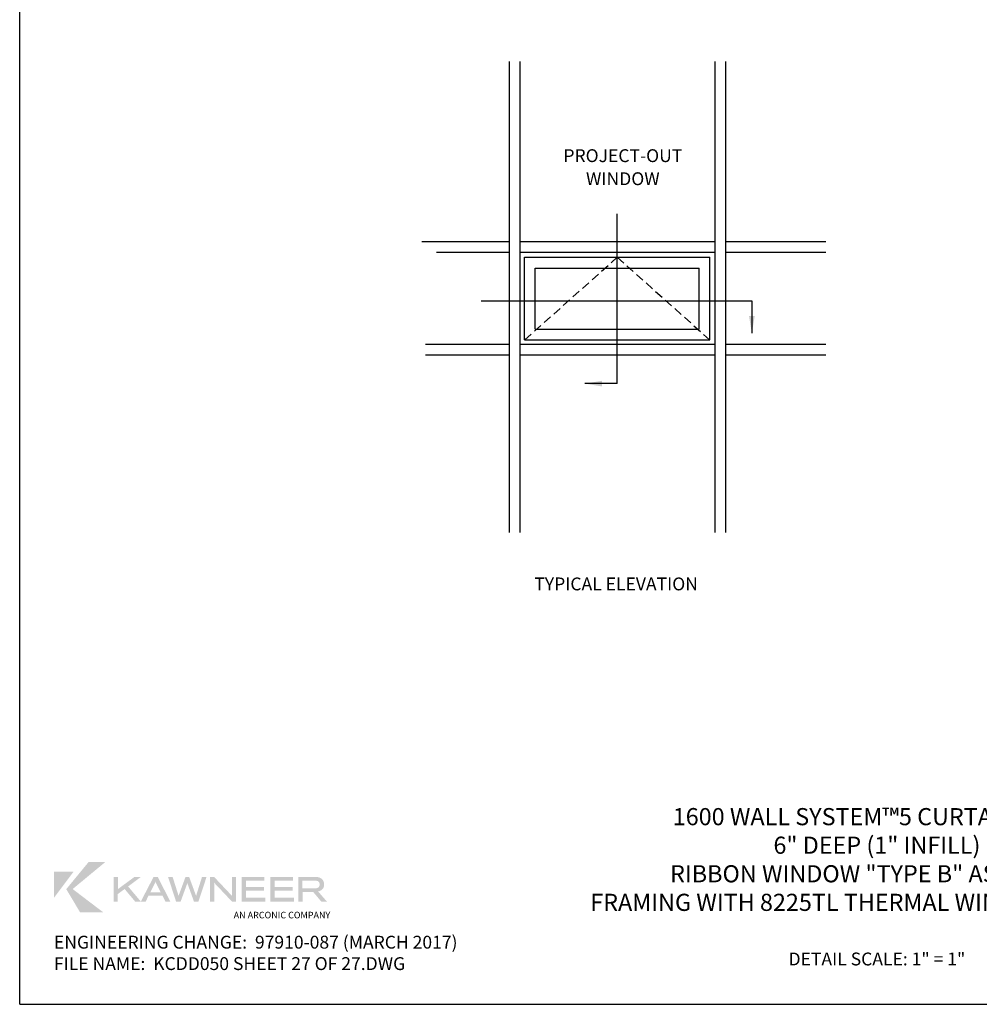
# Model space of a CAD drawing. Extents: x 0 to 91.1, y 0 to 57.9.
# Drawn here: x 0 to 28, y 0 to 28.7 of the extents above; entities that cross this region are included whole.
import ezdxf
from ezdxf.enums import TextEntityAlignment as Align

# ---------------------------------------------------------------- set-up
doc = ezdxf.new("R2010")
doc.units = 0
doc.header["$LTSCALE"] = 0.5
doc.header["$MEASUREMENT"] = 0
doc.linetypes.add('DASHED', pattern=[0.75, 0.5, -0.25])
doc.layers.get('0').update_dxf_attribs({"linetype": 'CONTINUOUS'})
for name, color, linetype in [('Kawneer Logo-English', 7, 'CONTINUOUS'), ('R-ANNO-DIMS', 3, 'CONTINUOUS'), ('R-SWTS-DET1', 1, 'CONTINUOUS'), ('TEXT', 3, 'CONTINUOUS')]:
    doc.layers.add(name, color=color, linetype=linetype)
doc.styles.get("Standard").update_dxf_attribs({"font": 'arial.ttf'})

# ---------------------------------------------------------------- blocks, each defined once
blk = doc.blocks.new('Kawneer Logo English')
at = {"layer": 'Kawneer Logo-English'}
for points in [[(0.2706, 0.0336), (0.2688, 0.035), (0.2633, 0.0391), (0.255, 0.0454), (0.2442, 0.0536), (0.2314, 0.0633), (0.2173, 0.0741), (0.202, 0.0857), (0.1863, 0.0976), (0.1706, 0.1096), (0.1553, 0.1211), (0.1411, 0.132), (0.1285, 0.1417), (0.1176, 0.15), (0.1094, 0.1563), (0.1041, 0.1604), (0.1023, 0.1619), (0.1044, 0.1637), (0.1101, 0.1683), (0.1189, 0.1757), (0.1304, 0.1851), (0.1439, 0.1963), (0.159, 0.2087), (0.1751, 0.2221), (0.1917, 0.2359), (0.2083, 0.2496), (0.2244, 0.2628), (0.2395, 0.2753), (0.253, 0.2864), (0.2644, 0.2959), (0.2731, 0.3031), (0.2788, 0.3078), (0.2808, 0.3095), (0.2799, 0.3095), (0.277, 0.3096), (0.2725, 0.3096), (0.2666, 0.3096), (0.2597, 0.3096), (0.252, 0.3096), (0.2438, 0.3096), (0.2352, 0.3096), (0.2267, 0.3096), (0.2184, 0.3095), (0.2106, 0.3095), (0.2037, 0.3095), (0.1979, 0.3095), (0.1933, 0.3095), (0.1904, 0.3095), (0.1894, 0.3095), (0.188, 0.3078), (0.1841, 0.303), (0.1781, 0.2958), (0.1702, 0.2862), (0.161, 0.2751), (0.1507, 0.2625), (0.1396, 0.2491), (0.1283, 0.2352), (0.1169, 0.2214), (0.1059, 0.208), (0.0955, 0.1955), (0.0863, 0.1843), (0.0785, 0.1748), (0.0724, 0.1675), (0.0686, 0.1627), (0.0672, 0.1612), (0.068, 0.1597), (0.0704, 0.1556), (0.0743, 0.1493), (0.0791, 0.1412), (0.0849, 0.1315), (0.0913, 0.1208), (0.0982, 0.1092), (0.1053, 0.0973), (0.1124, 0.0855), (0.1193, 0.0739), (0.1257, 0.0632), (0.1315, 0.0535), (0.1364, 0.0454), (0.1402, 0.0391), (0.1426, 0.035), (0.1435, 0.0336)], [(0.0002, 0.2564), (0, 0.1137), (0.0012, 0.1153), (0.0046, 0.1197), (0.0099, 0.1268), (0.0167, 0.136), (0.0248, 0.1468), (0.0339, 0.1588), (0.0435, 0.1717), (0.0535, 0.185), (0.0634, 0.1984), (0.073, 0.2112), (0.0821, 0.2234), (0.0902, 0.2342), (0.097, 0.2433), (0.1022, 0.2503), (0.1057, 0.2549), (0.1069, 0.2565)], [(0.8092, 0.2278), (0.7789, 0.1309), (0.7782, 0.1288), (0.7776, 0.127), (0.7771, 0.1253), (0.7767, 0.1238), (0.7764, 0.1249), (0.7761, 0.126), (0.7759, 0.1268), (0.7758, 0.1272), (0.7756, 0.128), (0.7751, 0.1292), (0.774, 0.1323), (0.7721, 0.1373), (0.7698, 0.1436), (0.7671, 0.1512), (0.764, 0.1596), (0.7606, 0.1686), (0.7573, 0.1779), (0.7539, 0.1872), (0.7506, 0.1962), (0.7475, 0.2046), (0.7448, 0.2122), (0.7424, 0.2185), (0.7406, 0.2235), (0.7395, 0.2266), (0.7391, 0.2278), (0.7191, 0.2278), (0.6843, 0.1336), (0.6832, 0.1306), (0.6824, 0.1282), (0.6817, 0.1261), (0.6812, 0.1241), (0.6809, 0.1251), (0.6805, 0.1262), (0.6802, 0.1273), (0.6799, 0.1287), (0.6795, 0.1298), (0.6785, 0.1329), (0.677, 0.1378), (0.675, 0.1442), (0.6726, 0.1516), (0.67, 0.16), (0.6672, 0.169), (0.6643, 0.1782), (0.6614, 0.1875), (0.6586, 0.1964), (0.656, 0.2047), (0.6536, 0.2123), (0.6516, 0.2186), (0.6501, 0.2235), (0.6491, 0.2266), (0.6488, 0.2278), (0.6238, 0.2278), (0.6676, 0.0927), (0.6923, 0.0927), (0.726, 0.1855), (0.727, 0.1883), (0.7278, 0.1906), (0.7285, 0.1928), (0.729, 0.1947), (0.7299, 0.1922), (0.7307, 0.1894), (0.7318, 0.1863), (0.7331, 0.1827), (0.7655, 0.0927), (0.7896, 0.0927), (0.8341, 0.2278), (0.8306, 0.2278)], [(0.9726, 0.2278), (0.9726, 0.1355), (0.973, 0.1265), (0.973, 0.1255), (0.9731, 0.1238), (0.9717, 0.1254), (0.9711, 0.1263), (0.9642, 0.1339), (0.8756, 0.2278), (0.853, 0.2278), (0.853, 0.0927), (0.8757, 0.0927), (0.8757, 0.1928), (0.8757, 0.1931), (0.8756, 0.194), (0.8755, 0.1953), (0.8754, 0.1968), (0.8756, 0.1965), (0.8757, 0.1963), (0.8765, 0.1955), (0.8782, 0.1936), (0.8798, 0.1918), (0.8805, 0.1909), (0.8816, 0.1898), (0.8845, 0.1867), (0.8892, 0.1819), (0.8952, 0.1756), (0.9021, 0.1681), (0.91, 0.1598), (0.9184, 0.151), (0.9272, 0.1418), (0.9358, 0.1326), (0.9442, 0.1237), (0.9521, 0.1154), (0.9591, 0.108), (0.965, 0.1017), (0.9696, 0.0969), (0.9726, 0.0938), (0.9736, 0.0927), (0.9952, 0.0927), (0.9952, 0.2278), (0.9927, 0.2278)], [(1.0494, 0.1526), (1.0512, 0.1526), (1.0549, 0.1526), (1.0602, 0.1526), (1.0668, 0.1526), (1.0744, 0.1526), (1.0827, 0.1526), (1.0915, 0.1526), (1.1006, 0.1526), (1.1095, 0.1526), (1.1182, 0.1526), (1.1262, 0.1526), (1.1334, 0.1526), (1.1396, 0.1526), (1.1442, 0.1526), (1.1472, 0.1526), (1.1482, 0.1526), (1.1482, 0.173), (1.1472, 0.173), (1.1442, 0.173), (1.1396, 0.173), (1.1335, 0.173), (1.1262, 0.173), (1.1182, 0.173), (1.1095, 0.173), (1.1006, 0.173), (1.0915, 0.173), (1.0827, 0.173), (1.0744, 0.173), (1.0668, 0.173), (1.0602, 0.173), (1.0549, 0.173), (1.0512, 0.173), (1.0494, 0.173), (1.0494, 0.1754), (1.0494, 0.1794), (1.0494, 0.1844), (1.0494, 0.1899), (1.0494, 0.1953), (1.0494, 0.2003), (1.0494, 0.2043), (1.0494, 0.2067), (1.0512, 0.2067), (1.055, 0.2067), (1.0605, 0.2067), (1.0672, 0.2067), (1.075, 0.2067), (1.0835, 0.2067), (1.0925, 0.2067), (1.1019, 0.2067), (1.1111, 0.2067), (1.12, 0.2067), (1.1283, 0.2067), (1.1356, 0.2067), (1.1419, 0.2067), (1.1466, 0.2067), (1.1497, 0.2067), (1.1508, 0.2067), (1.1508, 0.2278), (1.1483, 0.2278), (1.0259, 0.2278), (1.0259, 0.0927), (1.1556, 0.0927), (1.1556, 0.1137), (1.1545, 0.1137), (1.1512, 0.1137), (1.1462, 0.1137), (1.1397, 0.1137), (1.1319, 0.1137), (1.1232, 0.1137), (1.1139, 0.1137), (1.1043, 0.1137), (1.0945, 0.1137), (1.0851, 0.1137), (1.0761, 0.1137), (1.0679, 0.1137), (1.0609, 0.1137), (1.0552, 0.1137), (1.0513, 0.1137), (1.0494, 0.1137), (1.0494, 0.1164), (1.0494, 0.1209), (1.0494, 0.1267), (1.0494, 0.1331), (1.0494, 0.1395), (1.0494, 0.1453), (1.0494, 0.1499)], [(1.2056, 0.1526), (1.2075, 0.1526), (1.2112, 0.1526), (1.2165, 0.1526), (1.223, 0.1526), (1.2306, 0.1526), (1.239, 0.1526), (1.2478, 0.1526), (1.2568, 0.1526), (1.2658, 0.1526), (1.2744, 0.1526), (1.2826, 0.1526), (1.2897, 0.1526), (1.2958, 0.1526), (1.3005, 0.1526), (1.3035, 0.1526), (1.3045, 0.1526), (1.3045, 0.173), (1.3035, 0.173), (1.3005, 0.173), (1.2958, 0.173), (1.2897, 0.173), (1.2826, 0.173), (1.2744, 0.173), (1.2658, 0.173), (1.2568, 0.173), (1.2478, 0.173), (1.239, 0.173), (1.2306, 0.173), (1.223, 0.173), (1.2165, 0.173), (1.2112, 0.173), (1.2075, 0.173), (1.2056, 0.173), (1.2056, 0.1754), (1.2056, 0.1794), (1.2056, 0.1844), (1.2056, 0.1899), (1.2056, 0.1953), (1.2056, 0.2003), (1.2056, 0.2043), (1.2056, 0.2067), (1.2075, 0.2067), (1.2113, 0.2067), (1.2167, 0.2067), (1.2234, 0.2067), (1.2313, 0.2067), (1.2397, 0.2067), (1.2489, 0.2067), (1.2581, 0.2067), (1.2674, 0.2067), (1.2762, 0.2067), (1.2845, 0.2067), (1.2919, 0.2067), (1.2981, 0.2067), (1.3029, 0.2067), (1.306, 0.2067), (1.3071, 0.2067), (1.3071, 0.2278), (1.3046, 0.2278), (1.1822, 0.2278), (1.1822, 0.0927), (1.3119, 0.0927), (1.3119, 0.1137), (1.3107, 0.1137), (1.3075, 0.1137), (1.3024, 0.1137), (1.2959, 0.1137), (1.2882, 0.1137), (1.2795, 0.1137), (1.2702, 0.1137), (1.2605, 0.1137), (1.2508, 0.1137), (1.2413, 0.1137), (1.2324, 0.1137), (1.2242, 0.1137), (1.2172, 0.1137), (1.2115, 0.1137), (1.2076, 0.1137), (1.2056, 0.1137), (1.2056, 0.1164), (1.2056, 0.1209), (1.2056, 0.1267), (1.2056, 0.1331), (1.2056, 0.1395), (1.2056, 0.1453), (1.2056, 0.1499)]]:
    blk.add_hatch(color=256, dxfattribs=at).paths.add_polyline_path(points)
h = blk.add_hatch(color=256, dxfattribs=at)
h.paths.add_polyline_path([(0.527, 0.1446), (0.529, 0.1487), (0.5323, 0.1552), (0.5365, 0.1634), (0.541, 0.1723), (0.5453, 0.1808), (0.5491, 0.1882), (0.5516, 0.1932), (0.5526, 0.1952), (0.5528, 0.1958), (0.5534, 0.1971), (0.5542, 0.199), (0.555, 0.2013), (0.5555, 0.2001), (0.5561, 0.1989), (0.5567, 0.1975), (0.5575, 0.1959), (0.5583, 0.1943), (0.5606, 0.1896), (0.564, 0.1829), (0.568, 0.1749), (0.5724, 0.1662), (0.5766, 0.1578), (0.5803, 0.1503), (0.5831, 0.1446), (0.5791, 0.1446), (0.5725, 0.1446), (0.5642, 0.1446), (0.555, 0.1446), (0.5459, 0.1446), (0.5376, 0.1446), (0.5311, 0.1446)], flags=16)
h.paths.add_polyline_path([(0.5657, 0.2278), (0.5444, 0.2278), (0.4748, 0.0934), (0.473, 0.0956), (0.47, 0.0991), (0.4661, 0.1037), (0.4616, 0.1091), (0.4563, 0.1153), (0.4507, 0.122), (0.4448, 0.1291), (0.4387, 0.1362), (0.4327, 0.1433), (0.4269, 0.1502), (0.4215, 0.1567), (0.4165, 0.1626), (0.4123, 0.1675), (0.4089, 0.1715), (0.4065, 0.1744), (0.4053, 0.1758), (0.4067, 0.1769), (0.4094, 0.1789), (0.4132, 0.1817), (0.4179, 0.1852), (0.4232, 0.1891), (0.4291, 0.1935), (0.4353, 0.1982), (0.4416, 0.2029), (0.4479, 0.2076), (0.454, 0.2121), (0.4596, 0.2163), (0.4646, 0.22), (0.4689, 0.2232), (0.4721, 0.2256), (0.4743, 0.2272), (0.475, 0.2278), (0.4674, 0.2278), (0.4396, 0.2278), (0.4386, 0.227), (0.4359, 0.2251), (0.4318, 0.2221), (0.4264, 0.2181), (0.4201, 0.2133), (0.4129, 0.208), (0.4051, 0.2023), (0.397, 0.1963), (0.3889, 0.1904), (0.3809, 0.1845), (0.3733, 0.1788), (0.3663, 0.1737), (0.3602, 0.1691), (0.355, 0.1654), (0.3513, 0.1626), (0.3491, 0.161), (0.3491, 0.1631), (0.3491, 0.1663), (0.3491, 0.1703), (0.3491, 0.175), (0.3491, 0.1802), (0.3491, 0.1858), (0.3491, 0.1917), (0.3491, 0.1975), (0.3491, 0.2033), (0.3491, 0.2088), (0.3491, 0.214), (0.3491, 0.2185), (0.3491, 0.2223), (0.3491, 0.2252), (0.3491, 0.2271), (0.3491, 0.2278), (0.3258, 0.2278), (0.3258, 0.0927), (0.3487, 0.0927), (0.3487, 0.0944), (0.3487, 0.0988), (0.3487, 0.1052), (0.3487, 0.1126), (0.3487, 0.12), (0.3487, 0.1267), (0.3487, 0.1318), (0.3487, 0.1343), (0.3507, 0.1357), (0.3549, 0.1388), (0.3605, 0.1429), (0.3669, 0.1476), (0.3733, 0.1523), (0.3792, 0.1566), (0.3837, 0.1599), (0.3862, 0.1618), (0.3873, 0.1604), (0.3895, 0.1578), (0.3925, 0.1542), (0.3965, 0.1495), (0.4009, 0.1443), (0.4058, 0.1384), (0.4109, 0.1322), (0.4162, 0.126), (0.4216, 0.1196), (0.4266, 0.1137), (0.4313, 0.108), (0.4355, 0.1029), (0.4391, 0.0987), (0.4418, 0.0955), (0.4436, 0.0934), (0.4442, 0.0927), (0.4743, 0.0927), (0.4754, 0.0927), (0.5008, 0.0927), (0.5015, 0.094), (0.5032, 0.0973), (0.5055, 0.1021), (0.5083, 0.1077), (0.5111, 0.1135), (0.5137, 0.1186), (0.5157, 0.1226), (0.5167, 0.1248), (0.518, 0.1248), (0.5207, 0.1248), (0.5246, 0.1248), (0.5296, 0.1248), (0.5353, 0.1248), (0.5415, 0.1248), (0.5482, 0.1248), (0.5551, 0.1248), (0.562, 0.1248), (0.5688, 0.1248), (0.575, 0.1248), (0.5807, 0.1248), (0.5856, 0.1248), (0.5896, 0.1248), (0.5923, 0.1248), (0.5936, 0.1248), (0.5946, 0.1226), (0.5966, 0.1186), (0.5992, 0.1135), (0.602, 0.1077), (0.6048, 0.1021), (0.6071, 0.0973), (0.6088, 0.094), (0.6094, 0.0927), (0.6364, 0.0927), (0.5672, 0.2278)])
h = blk.add_hatch(color=256, dxfattribs=at)
h.paths.add_polyline_path([(1.3584, 0.1651), (1.3584, 0.168), (1.3584, 0.1729), (1.3584, 0.1792), (1.3584, 0.1862), (1.3584, 0.1931), (1.3584, 0.1995), (1.3584, 0.2044), (1.3584, 0.2072), (1.3599, 0.2072), (1.3627, 0.2072), (1.3664, 0.2072), (1.3711, 0.2072), (1.3764, 0.2072), (1.3823, 0.2072), (1.3883, 0.2072), (1.3946, 0.2072), (1.4008, 0.2072), (1.4067, 0.2072), (1.4123, 0.2072), (1.4173, 0.2072), (1.4214, 0.2072), (1.4245, 0.2072), (1.4266, 0.2072), (1.4273, 0.2072), (1.431, 0.2071), (1.4343, 0.2069), (1.4359, 0.2067), (1.4374, 0.2064), (1.4389, 0.2061), (1.4404, 0.2056), (1.4417, 0.2051), (1.443, 0.2045), (1.4442, 0.2037), (1.4454, 0.2029), (1.4466, 0.2018), (1.4476, 0.2007), (1.4486, 0.1993), (1.4495, 0.1978), (1.4504, 0.1961), (1.4511, 0.1945), (1.4516, 0.193), (1.452, 0.1914), (1.4522, 0.19), (1.4524, 0.1887), (1.4524, 0.1875), (1.4525, 0.1863), (1.4524, 0.1845), (1.4522, 0.1828), (1.4519, 0.181), (1.4514, 0.1794), (1.4508, 0.1779), (1.4501, 0.1765), (1.4493, 0.1751), (1.4483, 0.1737), (1.447, 0.1723), (1.4457, 0.1711), (1.4443, 0.17), (1.4428, 0.169), (1.4412, 0.1682), (1.4396, 0.1675), (1.4379, 0.1669), (1.4361, 0.1665), (1.4342, 0.166), (1.4324, 0.1657), (1.4304, 0.1655), (1.4285, 0.1654), (1.4244, 0.1652), (1.4202, 0.1651), (1.4177, 0.1651), (1.4111, 0.1651), (1.4018, 0.1651), (1.391, 0.1651), (1.38, 0.1651), (1.37, 0.1651), (1.3623, 0.1651)], flags=16)
h.paths.add_polyline_path([(1.4438, 0.1486), (1.4469, 0.1492), (1.4495, 0.1499), (1.4519, 0.1506), (1.454, 0.1515), (1.4559, 0.1522), (1.4576, 0.153), (1.4591, 0.154), (1.4606, 0.1549), (1.4621, 0.1558), (1.4634, 0.1569), (1.4647, 0.158), (1.4659, 0.1591), (1.467, 0.1602), (1.468, 0.1613), (1.4689, 0.1626), (1.4699, 0.1637), (1.4706, 0.1649), (1.4715, 0.1662), (1.4721, 0.1674), (1.4728, 0.1686), (1.4733, 0.1699), (1.4738, 0.1711), (1.4743, 0.1724), (1.4747, 0.1737), (1.4754, 0.1761), (1.4758, 0.1785), (1.4762, 0.1808), (1.4765, 0.1831), (1.4766, 0.1851), (1.4767, 0.1871), (1.4766, 0.1889), (1.4765, 0.1906), (1.4764, 0.1924), (1.4761, 0.1941), (1.4758, 0.1958), (1.4756, 0.1974), (1.4751, 0.199), (1.4746, 0.2006), (1.4742, 0.2021), (1.4735, 0.2036), (1.473, 0.2051), (1.4722, 0.2065), (1.4715, 0.2079), (1.4706, 0.2092), (1.4698, 0.2105), (1.4689, 0.2118), (1.4679, 0.213), (1.4669, 0.2141), (1.4658, 0.2154), (1.4647, 0.2164), (1.4635, 0.2174), (1.4622, 0.2184), (1.461, 0.2194), (1.4596, 0.2203), (1.4583, 0.2211), (1.4568, 0.222), (1.4554, 0.2227), (1.4538, 0.2234), (1.4523, 0.224), (1.4507, 0.2246), (1.4491, 0.2251), (1.4473, 0.2256), (1.4452, 0.2262), (1.4433, 0.2265), (1.4411, 0.2269), (1.4389, 0.2272), (1.4364, 0.2274), (1.4335, 0.2276), (1.43, 0.2277), (1.4261, 0.2278), (1.426, 0.2278), (1.3349, 0.2278), (1.3349, 0.0927), (1.3586, 0.0927), (1.3586, 0.0947), (1.3586, 0.1001), (1.3586, 0.108), (1.3586, 0.117), (1.3586, 0.1263), (1.3586, 0.1348), (1.3586, 0.1413), (1.3586, 0.1448), (1.3623, 0.1448), (1.3694, 0.1448), (1.3787, 0.1448), (1.389, 0.1448), (1.3993, 0.1448), (1.4082, 0.1448), (1.4147, 0.1448), (1.4177, 0.1448), (1.4201, 0.142), (1.4252, 0.136), (1.4323, 0.1276), (1.4403, 0.1181), (1.4482, 0.1087), (1.455, 0.1006), (1.4599, 0.0948), (1.4618, 0.0927), (1.4925, 0.0927), (1.4907, 0.0948), (1.4856, 0.1005), (1.4785, 0.1088), (1.4701, 0.1183), (1.4615, 0.1282), (1.4536, 0.1373), (1.4474, 0.1445)])
at = {"layer": 'Kawneer Logo-English', "insert": (1.5101, 0.0373), "char_height": 0.036, "attachment_point": 3}
blk.add_mtext_dynamic_manual_height_columns('{\\fArial TUR|b0|i0|c0|p34;\\T1.05;AN ARCONIC COMPANY}', width=0.61259, gutter_width=1, heights=[0], dxfattribs=at)

msp = doc.modelspace()

# ---------------------------------------------------------------- linework, layer by layer
for p, q in [((0, 0), (0, 57.907)), ((14.277, 27.505), (14.277, 13.764)), ((14.59, 27.505), (14.59, 13.764)), ((20.277, 27.505), (20.277, 13.764)), ((20.59, 27.505), (20.59, 13.764)), ((14.277, 22.248), (11.73, 22.248)), ((20.277, 22.248), (14.59, 22.248)), ((23.514, 22.248), (20.59, 22.248)), ((14.277, 21.935), (12.159, 21.935)), ((20.277, 21.935), (14.59, 21.935)), ((23.514, 21.935), (20.59, 21.935)), ((14.731, 21.795), (20.137, 21.795)), ((14.731, 19.389), (14.731, 21.795)), ((20.137, 19.389), (20.137, 21.795)), ((15.043, 21.482), (19.824, 21.482)), ((15.043, 19.701), (15.043, 21.482)), ((19.824, 19.701), (19.824, 21.482)), ((15.043, 19.701), (19.824, 19.701)), ((14.277, 19.248), (11.838, 19.248)), ((20.277, 19.248), (14.59, 19.248)), ((14.731, 19.389), (20.137, 19.389)), ((23.514, 19.248), (20.59, 19.248)), ((14.277, 18.935), (11.838, 18.935)), ((20.277, 18.935), (14.59, 18.935)), ((23.514, 18.935), (20.59, 18.935)), ((0, 0), (91.065, 0))]:
    msp.add_line(p, q)
at = {"layer": 'R-ANNO-DIMS'}
for p, q in [((17.434, 18.109), (17.434, 23.066)), ((13.459, 20.524), (21.361, 20.524)), ((21.361, 20.524), (21.361, 19.581)), ((17.434, 18.109), (16.491, 18.109))]:
    msp.add_line(p, q, dxfattribs=at)
for points in [[(21.277, 20.081), (21.444, 20.081), (21.361, 19.581)], [(16.991, 18.192), (16.991, 18.026), (16.491, 18.109)]]:
    msp.add_solid(points, dxfattribs=at)
at = {"layer": 'R-SWTS-DET1', "linetype": 'DASHED'}
for p, q in [((14.739, 19.389), (17.434, 21.795)), ((17.434, 21.795), (20.129, 19.389))]:
    msp.add_line(p, q, dxfattribs=at)

# ---------------------------------------------------------------- block references
at = {"xscale": 5.337000000000001, "yscale": 5.337000000000001, "zscale": 5.337000000000001}
msp.add_blockref('Kawneer Logo English', (1, 2.5), dxfattribs=at)

# ---------------------------------------------------------------- texts
at = {"color": 2, "linetype": 'Continuous'}
for s, p in [('PROJECT-OUT', (17.596, 24.573)), ('WINDOW', (17.596, 23.9)), ('TYPICAL ELEVATION', (17.4, 12.078))]:
    msp.add_text(s, height=0.375, dxfattribs=at).set_placement(p, align=Align.CENTER)
at = {"layer": 'TEXT'}
for s, insert, char_height, width, attachment_point in [('1600 WALL SYSTEM™5 CURTAIN WALL \\P6" DEEP (1" INFILL)\\PRIBBON WINDOW "TYPE B" ASSEMBLY\\PFRAMING WITH 8225TL THERMAL WINDOWS DETAILS', (25.009, 2.569), 0.5, 25.4749, 8), ('DETAIL SCALE: 1" = 1"', (25.009, 1.51), 0.375, 5.51952, 2)]:
    msp.add_mtext(s, dxfattribs=dict(at, insert=insert, char_height=char_height, width=width, attachment_point=attachment_point))
at = {"layer": 'TEXT', "insert": (1, 2), "char_height": 0.375, "attachment_point": 1}
msp.add_mtext_dynamic_manual_height_columns('ENGINEERING CHANGE:  97910-087 (MARCH 2017)\\PFILE NAME:  KCDD050 SHEET 27 OF 27.DWG', width=14.22388, gutter_width=1.25, heights=[0], dxfattribs=at)

doc.saveas('drawing.dxf')
